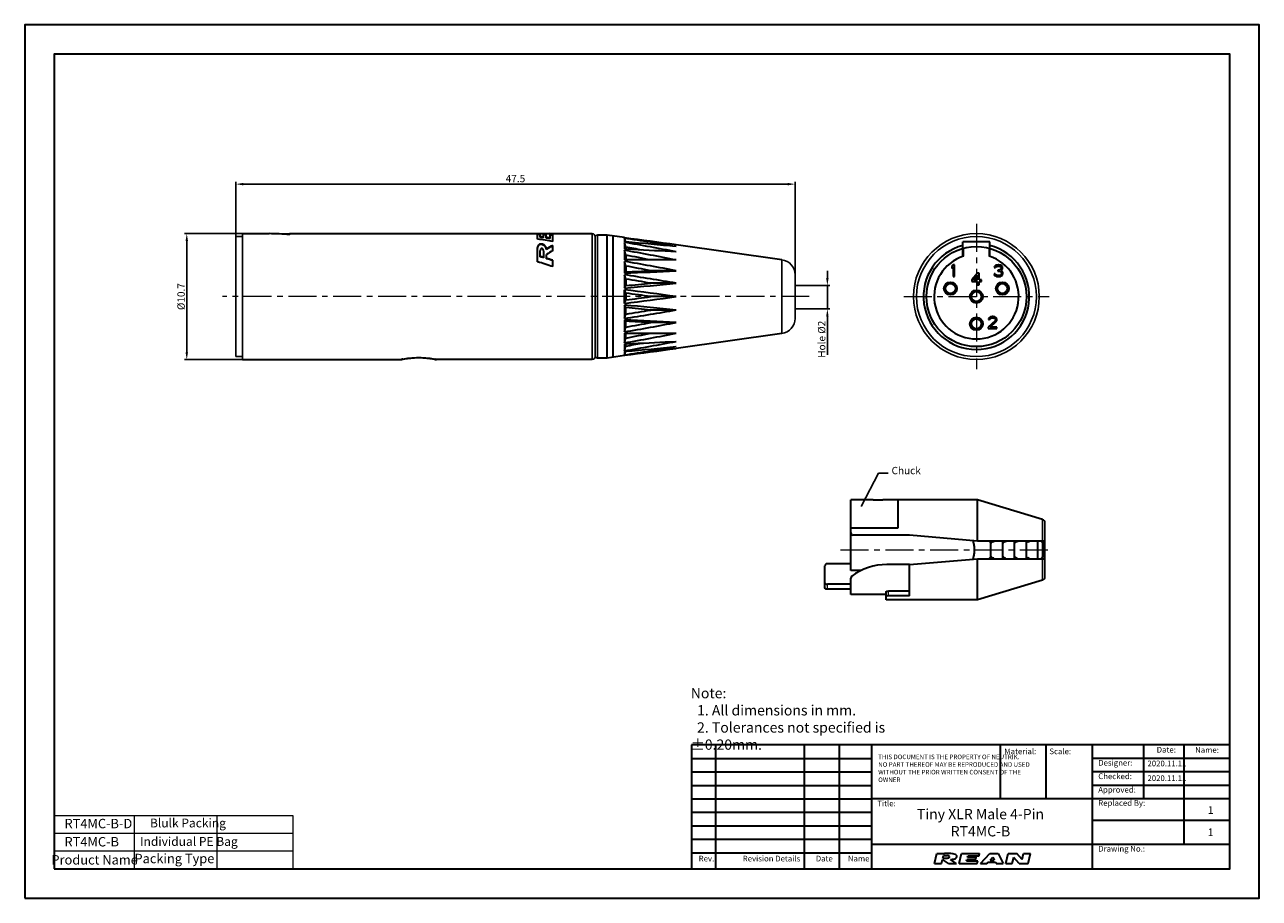
# Model space of a CAD drawing. Units: millimetres. Extents: x 1931 to 2351, y -1071 to -774.
import ezdxf

# ---------------------------------------------------------------- set-up
doc = ezdxf.new("R2010")
doc.units = ezdxf.units.MM
doc.linetypes.add('CENTER', pattern=[50.8, 31.75, -6.35, 6.35, -6.35])
doc.layers.get('0').update_dxf_attribs({"lineweight": 30})
for name, color, linetype in [('02___PRT_ALL_AXES', 7, 'Continuous'), ('BEZUGSACHSEN', 7, 'Continuous'), ('RUNDUNGEN', 7, 'Continuous')]:
    doc.layers.add(name, color=color, linetype=linetype)
for name, color, linetype, lineweight in [('中心线层', 6, 'CENTER', 18), ('切线层', 8, 'Continuous', 9), ('尺寸线层', 1, 'Continuous', 18), ('文本层', 7, 'Continuous', 18)]:
    doc.layers.add(name, color=color, linetype=linetype, lineweight=lineweight)
doc.styles.get("Standard").update_dxf_attribs({"font": 'swisscl.ttf'})
doc.styles.add('USER1', font='swisscl.ttf')
doc.dimstyles.get("Standard").update_dxf_attribs({"dimtxt": 2.5, "dimasz": 2.5, "dimexe": 0.8, "dimexo": 0.1, "dimtad": 1, "dimdsep": 46, "dimlunit": 6, "dimtxsty": 'Standard', "dimcen": 2.5, "dimadec": 0, "dimazin": 0, "dimtm": 0.1, "dimtfac": 0.5, "dimtmove": 0, "dimatfit": 3, "dimfxl": 1.25, "dimtolj": 1, "dimarcsym": 0})

# ---------------------------------------------------------------- blocks, each defined once
blk = doc.blocks.new('*D119')
at = {"layer": 'DEFPOINTS', "color": 0, "transparency": 16777216}
for p in [(2003.35, -828.13), (2003.35, -845.96), (2193.55, -858.97)]:
    blk.add_point(p, dxfattribs=at)
at = {"layer": '尺寸线层', "color": 0, "linetype": 'ByBlock', "lineweight": -2, "transparency": 16777216}
for p, q in [((2003.35, -845.86), (2003.35, -827.33)), ((2193.55, -858.87), (2193.55, -827.33)), ((2191.05, -828.13), (2005.85, -828.13))]:
    blk.add_line(p, q, dxfattribs=at)
at = {"layer": '尺寸线层', "color": 0, "transparency": 16777216}
for points in [[(2005.85, -827.71), (2005.85, -828.55), (2003.35, -828.13)], [(2191.05, -827.71), (2191.05, -828.55), (2193.55, -828.13)]]:
    blk.add_solid(points, dxfattribs=at)
at = {"layer": '尺寸线层', "color": 0, "transparency": 16777216, "insert": (2098.45, -826.23), "char_height": 2.5, "attachment_point": 5}
blk.add_mtext('\\A1;47.5', dxfattribs=at)
blk = doc.blocks.new('*D120')
at = {"layer": 'DEFPOINTS', "color": 0, "transparency": 16777216}
for p in [(2005.55, -844.96), (1986.63, -887.76), (2005.55, -887.76)]:
    blk.add_point(p, dxfattribs=at)
at = {"layer": '尺寸线层', "color": 0, "linetype": 'ByBlock', "lineweight": -2, "transparency": 16777216}
for p, q in [((2005.45, -844.96), (1985.83, -844.96)), ((1986.63, -847.46), (1986.63, -885.26)), ((2005.45, -887.76), (1985.83, -887.76))]:
    blk.add_line(p, q, dxfattribs=at)
at = {"layer": '尺寸线层', "color": 0, "transparency": 16777216}
for points in [[(1986.21, -847.46), (1987.05, -847.46), (1986.63, -844.96)], [(1986.21, -885.26), (1987.05, -885.26), (1986.63, -887.76)]]:
    blk.add_solid(points, dxfattribs=at)
at = {"layer": '尺寸线层', "color": 0, "transparency": 16777216, "insert": (1984.69, -866.36), "char_height": 2.5, "attachment_point": 5, "rotation": 90}
blk.add_mtext('\\A1;%%C10.7', dxfattribs=at)
blk = doc.blocks.new('*D121')
at = {"layer": 'DEFPOINTS', "color": 0, "transparency": 16777216}
for p in [(2193.55, -862.57), (2193.55, -870.57), (2204.55, -870.57)]:
    blk.add_point(p, dxfattribs=at)
at = {"layer": '尺寸线层', "color": 0, "linetype": 'ByBlock', "lineweight": -2, "transparency": 16777216}
for p, q in [((2204.55, -860.07), (2204.55, -857.57)), ((2193.65, -862.57), (2205.35, -862.57)), ((2204.55, -862.57), (2204.55, -870.57)), ((2193.65, -870.57), (2205.35, -870.57)), ((2204.55, -873.07), (2204.55, -886.16))]:
    blk.add_line(p, q, dxfattribs=at)
at = {"layer": '尺寸线层', "color": 0, "transparency": 16777216}
for points in [[(2204.13, -860.07), (2204.96, -860.07), (2204.55, -862.57)], [(2204.13, -873.07), (2204.96, -873.07), (2204.55, -870.57)]]:
    blk.add_solid(points, dxfattribs=at)
at = {"layer": '尺寸线层', "color": 0, "transparency": 16777216, "insert": (2202.61, -880.87), "char_height": 2.5, "attachment_point": 5, "rotation": 90}
blk.add_mtext('\\A1;Hole %%C2', dxfattribs=at)

msp = doc.modelspace()

# ---------------------------------------------------------------- linework, layer by layer
at = {"color": 7, "linetype": 'Continuous'}
for p, q in [((2005.546, -844.964), (2014.618, -844.964)), ((2021.546, -845.164), (2019.605, -845.164)), ((2021.546, -845.341), (2021.546, -844.964)), ((2021.546, -844.964), (2109.767, -844.964)), ((2105.946, -846.798), (2105.946, -845.03)), ((2106.897, -846.203), (2106.897, -845.101)), ((2107.981, -846.328), (2107.981, -845.196)), ((2108.932, -846.444), (2108.932, -845.25)), ((2110.196, -846.607), (2110.196, -845.253)), ((2111.146, -844.964), (2124.546, -844.964)), ((2111.146, -845.018), (2111.146, -844.964)), ((2111.146, -847.659), (2111.146, -845.245)), ((2129.49, -845.455), (2126.346, -845.455)), ((2135.546, -846.298), (2129.602, -845.463)), ((2131.546, -845.736), (2131.546, -886.993)), ((2135.546, -846.298), (2135.546, -846.434)), ((2135.546, -846.298), (2135.598, -846.441)), ((2135.546, -846.51), (2135.546, -847.716)), ((2136.029, -847.76), (2135.546, -847.716)), ((2135.546, -847.939), (2135.546, -850.269)), ((2250.646, -852.719), (2250.646, -847.764)), ((2259.846, -847.764), (2250.646, -847.764)), ((2259.846, -852.719), (2259.846, -847.764)), ((2105.946, -854.519), (2105.946, -850.485)), ((2106.886, -852.845), (2106.886, -850.833)), ((2108.052, -853.175), (2108.052, -851.173)), ((2108.833, -850.158), (2108.833, -850.294)), ((2109.002, -853.471), (2109.002, -852.035)), ((2111.146, -850.757), (2111.146, -848.969)), ((2138.35, -850.4), (2135.546, -850.269)), ((2135.546, -850.624), (2135.546, -853.919)), ((2136.011, -849.547), (2136.011, -850.291)), ((2136.011, -852.288), (2136.011, -853.919)), ((2189.07, -853.821), (2153.093, -848.764)), ((2250.846, -852.653), (2250.846, -849.944)), ((2259.646, -849.944), (2259.646, -852.653)), ((2111.146, -856.174), (2111.146, -853.967)), ((2153.093, -853.919), (2135.546, -853.919)), ((2135.546, -854.381), (2135.546, -858.417)), ((2136.011, -855.989), (2136.011, -857.987)), ((2135.546, -858.955), (2135.546, -863.457)), ((2136.011, -860.396), (2136.011, -862.625)), ((2153.093, -857.564), (2144.471, -857.564)), ((2135.546, -868.695), (2135.546, -864.034)), ((2153.093, -861.809), (2144.471, -861.809)), ((2135.546, -869.272), (2135.546, -873.774)), ((2136.011, -865.211), (2136.011, -867.518)), ((2153.093, -866.364), (2144.471, -866.364)), ((2136.011, -872.332), (2136.011, -870.104)), ((2153.093, -870.92), (2144.471, -870.92)), ((2135.546, -874.311), (2135.546, -878.348)), ((2136.011, -876.74), (2136.011, -874.742)), ((2153.093, -875.164), (2144.471, -875.164)), ((2135.546, -878.809), (2153.093, -878.809)), ((2135.546, -878.809), (2135.546, -882.105)), ((2136.011, -880.441), (2136.011, -878.809)), ((2189.07, -878.908), (2153.093, -883.964)), ((2135.546, -882.459), (2138.35, -882.328)), ((2135.546, -882.459), (2135.546, -884.79)), ((2135.546, -885.012), (2136.029, -884.969)), ((2135.546, -885.012), (2135.546, -886.219)), ((2136.011, -883.182), (2136.011, -882.437)), ((2005.546, -887.764), (2059.48, -887.764)), ((2059.48, -887.764), (2059.688, -887.742)), ((2059.688, -887.742), (2059.814, -887.716)), ((2059.814, -887.716), (2060.201, -887.638)), ((2062.854, -887.252), (2064.142, -887.157)), ((2066.95, -887.157), (2068.24, -887.252)), ((2070.891, -887.638), (2071.279, -887.716)), ((2071.279, -887.716), (2071.405, -887.742)), ((2071.613, -887.764), (2071.405, -887.742)), ((2124.546, -887.764), (2071.613, -887.764)), ((2129.49, -887.274), (2126.346, -887.274)), ((2135.546, -886.43), (2129.602, -887.266)), ((2135.546, -886.43), (2135.598, -886.288)), ((2135.546, -886.295), (2135.546, -886.43))]:
    msp.add_line(p, q, dxfattribs=at)
at = {"color": 9, "linetype": 'Continuous'}
for p, q in [((2107.425, -848.393), (2107.425, -848.533)), ((2106.349, -848.779), (2106.349, -848.917)), ((2108.237, -848.836), (2108.237, -848.975)), ((2059.48, -887.764), (2059.663, -887.724)), ((2071.486, -887.736), (2071.613, -887.764))]:
    msp.add_line(p, q, dxfattribs=at)
for p, q in [((2247.346, -855.564), (2246.846, -856.16)), ((2246.846, -856.16), (2246.846, -856.841)), ((2246.846, -856.841), (2247.346, -856.245)), ((2247.846, -855.564), (2247.346, -855.564)), ((2247.346, -856.245), (2247.346, -859.564)), ((2247.846, -859.564), (2247.846, -855.564)), ((2261.413, -856.16), (2261.33, -856.5)), ((2261.33, -856.5), (2261.746, -856.5)), ((2261.746, -855.82), (2261.413, -856.16)), ((2262.08, -855.649), (2261.746, -855.82)), ((2261.746, -856.5), (2261.913, -856.245)), ((2261.913, -856.245), (2262.163, -856.075)), ((2262.663, -855.564), (2262.08, -855.649)), ((2262.163, -856.075), (2262.58, -855.99)), ((2262.58, -855.99), (2262.913, -855.99)), ((2262.83, -855.564), (2262.663, -855.564)), ((2263.413, -855.649), (2262.83, -855.564)), ((2262.913, -855.99), (2263.33, -856.075)), ((2263.33, -856.075), (2263.58, -856.245)), ((2263.746, -855.82), (2263.413, -855.649)), ((2263.58, -856.245), (2263.746, -856.5)), ((2263.746, -856.671), (2263.58, -857.011)), ((2264.08, -856.16), (2263.746, -855.82)), ((2263.746, -856.5), (2263.746, -856.671)), ((2264.163, -856.5), (2264.08, -856.16)), ((2264.08, -857.011), (2264.163, -856.671)), ((2264.163, -856.671), (2264.163, -856.5)), ((2247.346, -859.564), (2247.846, -859.564)), ((2255.646, -858.364), (2253.646, -860.662)), ((2253.646, -860.662), (2253.646, -861.173)), ((2254.23, -860.662), (2255.646, -859.045)), ((2255.646, -860.662), (2254.23, -860.662)), ((2256.146, -858.364), (2255.646, -858.364)), ((2255.646, -859.045), (2255.646, -860.662)), ((2256.146, -860.662), (2256.146, -858.364)), ((2256.98, -860.662), (2256.146, -860.662)), ((2256.98, -861.173), (2256.98, -860.662)), ((2261.246, -858.628), (2261.33, -858.883)), ((2261.663, -858.628), (2261.246, -858.628)), ((2261.33, -858.883), (2261.496, -859.139)), ((2261.496, -859.139), (2261.746, -859.309)), ((2261.746, -858.798), (2261.663, -858.628)), ((2261.913, -858.969), (2261.746, -858.798)), ((2261.746, -859.309), (2262.08, -859.479)), ((2262.08, -859.054), (2261.913, -858.969)), ((2262.496, -859.139), (2262.08, -859.054)), ((2262.08, -859.479), (2262.413, -859.564)), ((2262.413, -859.564), (2263.08, -859.564)), ((2262.996, -859.139), (2262.496, -859.139)), ((2262.913, -857.352), (2262.58, -857.352)), ((2262.58, -857.352), (2262.58, -857.692)), ((2262.58, -857.692), (2262.913, -857.692)), ((2263.413, -857.181), (2262.913, -857.352)), ((2262.913, -857.692), (2263.413, -857.777)), ((2263.413, -859.054), (2262.996, -859.139)), ((2263.08, -859.564), (2263.413, -859.479)), ((2263.58, -857.011), (2263.413, -857.181)), ((2263.413, -857.777), (2263.663, -857.947)), ((2263.58, -858.969), (2263.413, -859.054)), ((2263.413, -859.479), (2263.746, -859.309)), ((2263.58, -857.522), (2263.913, -857.266)), ((2263.996, -857.692), (2263.58, -857.522)), ((2263.746, -858.798), (2263.58, -858.969)), ((2263.663, -857.947), (2263.83, -858.288)), ((2263.83, -858.628), (2263.746, -858.798)), ((2263.746, -859.309), (2263.996, -859.139)), ((2263.83, -858.288), (2263.83, -858.628)), ((2263.913, -857.266), (2264.08, -857.011)), ((2264.163, -857.947), (2263.996, -857.692)), ((2263.996, -859.139), (2264.163, -858.883)), ((2264.246, -858.288), (2264.163, -857.947)), ((2264.163, -858.883), (2264.246, -858.628)), ((2264.246, -858.628), (2264.246, -858.288)), ((2253.646, -861.173), (2255.646, -861.173)), ((2255.646, -861.173), (2255.646, -862.364)), ((2255.646, -862.364), (2256.146, -862.364)), ((2256.146, -861.173), (2256.98, -861.173)), ((2256.146, -862.364), (2256.146, -861.173)), ((2259.746, -873.42), (2259.413, -873.76)), ((2260.08, -873.249), (2259.746, -873.42)), ((2260.663, -873.164), (2260.08, -873.249)), ((2260.163, -873.675), (2260.58, -873.59)), ((2260.58, -873.59), (2260.913, -873.59)), ((2260.996, -873.164), (2260.663, -873.164)), ((2260.913, -873.59), (2261.33, -873.675)), ((2261.496, -873.249), (2260.996, -873.164)), ((2261.83, -873.42), (2261.496, -873.249)), ((2262.163, -873.76), (2261.83, -873.42)), ((2261.58, -874.611), (2259.246, -876.739)), ((2259.246, -876.739), (2259.246, -877.164)), ((2259.246, -877.164), (2262.246, -877.164)), ((2259.413, -873.76), (2259.33, -874.1)), ((2259.33, -874.1), (2259.746, -874.1)), ((2259.746, -874.1), (2259.913, -873.845)), ((2259.913, -873.845), (2260.163, -873.675)), ((2259.913, -876.739), (2261.996, -874.866)), ((2262.246, -876.739), (2259.913, -876.739)), ((2261.33, -873.675), (2261.58, -873.845)), ((2261.58, -873.845), (2261.746, -874.1)), ((2261.746, -874.271), (2261.58, -874.611)), ((2261.746, -874.1), (2261.746, -874.271)), ((2261.996, -874.866), (2262.163, -874.611)), ((2262.246, -874.1), (2262.163, -873.76)), ((2262.163, -874.611), (2262.246, -874.271)), ((2262.246, -874.271), (2262.246, -874.1)), ((2262.246, -877.164), (2262.246, -876.739)), ((2220.139, -935.479), (2212.539, -935.479)), ((2212.539, -959.447), (2212.539, -935.479)), ((2255.643, -935.461), (2223.388, -935.461)), ((2228.539, -935.461), (2228.54, -945.07)), ((2277.69, -942.201), (2255.643, -935.461)), ((2255.643, -949.461), (2255.643, -935.461)), ((2278.539, -961.573), (2278.539, -943.349)), ((2228.54, -945.07), (2212.539, -945.07)), ((2232.539, -947.461), (2213.339, -947.461)), ((2255.643, -949.461), (2232.539, -947.461)), ((2278.539, -949.461), (2255.643, -949.461)), ((2260.139, -954.849), (2260.139, -950.072)), ((2264.139, -949.461), (2264.139, -955.461)), ((2268.139, -949.461), (2268.139, -955.461)), ((2272.139, -949.461), (2272.139, -955.461)), ((2276.139, -955.461), (2276.139, -949.461)), ((2277.739, -950.072), (2277.739, -954.849)), ((2277.739, -950.072), (2278.539, -950.072)), ((2212.539, -957.191), (2204.539, -957.191)), ((2232.539, -957.461), (2224.801, -957.461)), ((2232.539, -957.461), (2255.643, -955.461)), ((2232.539, -968.109), (2232.539, -957.461)), ((2255.643, -969.461), (2255.643, -955.461)), ((2255.643, -955.461), (2278.539, -955.461)), ((2278.539, -954.849), (2277.739, -954.849)), ((2203.739, -965.487), (2203.739, -957.929)), ((2216.116, -959.447), (2212.539, -959.447)), ((2212.539, -964.116), (2204.539, -964.116)), ((2212.539, -965.882), (2204.539, -965.882)), ((2212.539, -967.661), (2212.539, -962.058)), ((2277.69, -962.72), (2255.643, -969.461)), ((2224.539, -967.661), (2212.539, -967.661)), ((2224.539, -969.461), (2224.539, -966.746)), ((2255.643, -969.461), (2224.539, -969.461)), ((2232.539, -966.453), (2225.339, -966.453)), ((2232.539, -968.109), (2225.339, -968.109))]:
    msp.add_line(p, q)
at = {"color": 0}
for p, q in [((2158.369, -1055.432), (2219.714, -1055.432)), ((2240.968, -1059.102), (2241.794, -1055.687)), ((2241.794, -1055.687), (2244.434, -1055.687)), ((2243.408, -1059.102), (2243.74, -1057.731)), ((2245.74, -1059.102), (2243.74, -1057.731)), ((2243.81, -1057.293), (2244.027, -1056.395)), ((2243.81, -1057.293), (2244.995, -1057.293)), ((2244.027, -1056.395), (2245.156, -1056.395)), ((2248.416, -1059.102), (2246.47, -1057.768)), ((2249.355, -1059.107), (2250.168, -1055.747)), ((2250.168, -1055.747), (2256.355, -1055.747)), ((2251.867, -1058.233), (2251.997, -1057.698)), ((2251.867, -1058.233), (2255.754, -1058.233)), ((2251.997, -1057.698), (2255.012, -1057.698)), ((2252.168, -1056.99), (2252.282, -1056.518)), ((2252.168, -1056.99), (2255.183, -1056.99)), ((2252.282, -1056.518), (2256.169, -1056.518)), ((2255.012, -1057.698), (2255.183, -1056.99)), ((2255.542, -1059.107), (2255.754, -1058.233)), ((2256.169, -1056.518), (2256.355, -1055.747)), ((2256.653, -1059.102), (2259.815, -1055.747)), ((2259.815, -1055.747), (2262.602, -1055.747)), ((2259.893, -1057.918), (2260.797, -1056.959)), ((2259.893, -1057.918), (2261.299, -1057.918)), ((2260.797, -1056.959), (2261.299, -1057.918)), ((2262.602, -1055.747), (2264.358, -1059.102)), ((2265.246, -1059.102), (2266.057, -1055.747)), ((2266.057, -1055.747), (2268.973, -1055.747)), ((2266.752, -1055.747), (2266.749, -1055.745)), ((2267.425, -1059.102), (2267.927, -1057.028)), ((2269.83, -1059.102), (2267.927, -1057.028)), ((2270.814, -1057.753), (2268.973, -1055.747)), ((2270.814, -1057.753), (2271.299, -1055.747)), ((2271.299, -1055.747), (2273.616, -1055.747)), ((2272.805, -1059.102), (2273.616, -1055.747)), ((2240.968, -1059.102), (2243.408, -1059.102)), ((2245.74, -1059.102), (2248.48, -1059.102)), ((2249.356, -1059.102), (2255.544, -1059.102)), ((2256.653, -1059.102), (2258.777, -1059.102)), ((2258.777, -1059.102), (2259.167, -1058.689)), ((2259.167, -1058.689), (2261.703, -1058.689)), ((2261.703, -1058.689), (2261.919, -1059.102)), ((2261.919, -1059.102), (2264.358, -1059.102)), ((2265.246, -1059.102), (2267.425, -1059.102)), ((2269.83, -1059.102), (2272.805, -1059.102))]:
    msp.add_line(p, q, dxfattribs=at)
at = {"lineweight": 20}
msp.add_line((2058.689, -1060.926), (2138.022, -1060.926), dxfattribs=at)
at = {"color": 0}
for points in [[(1931.489, -1070.926), (2351.489, -1070.926), (2351.489, -773.926), (1931.489, -773.926)], [(1941.489, -1060.926), (2341.489, -1060.926), (2341.489, -783.926), (1941.489, -783.926)]]:
    msp.add_lwpolyline(points, close=True, dxfattribs=at)
at = {"color": 7, "linetype": 'Continuous'}
for points in [[(2060.201, -887.638), (2060.851, -887.52), (2061.744, -887.383), (2062.854, -887.252)], [(2064.142, -887.157), (2065.546, -887.121), (2066.95, -887.157)], [(2068.238, -887.252), (2069.347, -887.383), (2070.241, -887.52), (2070.891, -887.638)]]:
    msp.add_lwpolyline(points, dxfattribs=at)
at = {"color": 0}
for points in [[(2341.489, -1018.808), (2158.369, -1018.808)], [(2158.369, -1018.808), (2158.369, -1060.926)], [(2166.61, -1060.926), (2166.61, -1018.808)], [(2196.824, -1060.926), (2196.824, -1018.808)], [(2208.727, -1060.926), (2208.727, -1018.808)], [(2219.714, -1060.926), (2219.714, -1018.808)], [(2263.412, -1037.12), (2263.412, -1018.808)], [(2278.996, -1037.12), (2278.996, -1018.808)], [(2294.793, -1060.926), (2294.793, -1018.808)], [(2312.19, -1037.12), (2312.19, -1018.808)], [(2325.923, -1052.685), (2325.923, -1018.808)], [(2158.369, -1023.386), (2219.714, -1023.386)], [(2341.489, -1023.386), (2294.793, -1023.386)], [(2158.369, -1027.964), (2219.714, -1027.964)], [(2341.489, -1027.964), (2294.793, -1027.964)], [(2158.369, -1032.542), (2219.714, -1032.542)], [(2341.489, -1032.542), (2294.793, -1032.542)], [(2158.369, -1037.12), (2219.714, -1037.12)], [(2341.489, -1037.12), (2219.714, -1037.12)], [(2158.369, -1041.698), (2219.714, -1041.698)], [(2341.489, -1044.445), (2294.793, -1044.445)], [(2158.369, -1046.276), (2219.714, -1046.276)], [(2158.369, -1050.854), (2219.714, -1050.854)], [(2341.489, -1052.685), (2219.714, -1052.685)]]:
    msp.add_lwpolyline(points, dxfattribs=at)
at = {"color": 7, "linetype": 'Continuous'}
msp.add_circle((2255.246, -866.364), 17, dxfattribs=at)
for centre, radius in [((2246.406, -863.604), 2.2), ((2246.406, -863.604), 2), ((2255.246, -866.364), 2.2), ((2255.246, -866.364), 2), ((2264.086, -863.604), 2.2), ((2264.086, -863.604), 2), ((2255.246, -875.604), 2.2), ((2255.246, -875.604), 2)]:
    msp.add_circle(centre, radius)
for centre, radius, start, end in [((1970.578, -2155.859), 1319.775, 82.050962, 82.819415), ((1969.074, -1925.377), 1091.635, 80.295186, 81.228258), ((2026.785, -882.387), 114.526, 17.60283, 18.25627), ((1967.972, -1821.609), 987.985, 79.200533, 80.234735), ((2004.669, -886.655), 136.483, 15.77651, 16.479), ((1973.631, -2666.46), 1825.937, 84.359599, 84.897419), ((1967.569, -1793.374), 957.598, 78.828933, 79.897172), ((1995.981, -890.502), 145.151, 15.26439, 15.94647), ((1978.327, -1720.349), 884.963, 79.379226, 79.736154), ((1988.652, -1639.232), 800.622, 78.777332, 79.393884), ((1990.392, -4022.085), 3175.134, 87.062746, 87.329111), ((2255.246, -866.364), 18, 104.80651, 75.19349), ((1967.972, -1828.051), 987.985, 79.200533, 80.234735), ((2004.669, -893.097), 136.483, 15.77651, 16.479), ((1989.017, -1668.675), 825.873, 79.150522, 79.747506), ((2255.246, -866.364), 14.4, 107.79159, 72.20841), ((1983.211, 2456.362), 3318.278, 272.631259, 272.934591), ((2117.382, -838.349), 27.069, 312.14891, 313.49034), ((1969.074, -1937.822), 1091.635, 80.295186, 81.228258), ((2028.405, -894.306), 112.823, 17.49082, 18.25988), ((1997.662, 1999.057), 2860.392, 272.772323, 272.941985), ((1984.843, -1791.654), 943.447, 80.258897, 80.779761), ((1972.083, 971.502), 1842.225, 275.090633, 275.638762), ((2094.014, -839.71), 47.842, 330.24089, 331.38241), ((1970.578, -2173.459), 1319.775, 82.050962, 82.819415), ((2059.394, -894.794), 82.13, 21.11268, 21.99536), ((1996.68, 626.774), 1495.902, 275.344396, 275.669914), ((1970.578, 440.73), 1319.775, 277.180585, 277.949038), ((2062.093, -839), 79.228, 337.98847, 338.90349), ((1972.083, -2704.231), 1842.226, 84.361238, 84.909367), ((2092.382, -893.93), 49.711, 28.63906, 29.73765), ((1986.229, -1995.31), 1139.982, 82.02096, 82.450072), ((1995.338, 195.773), 1072.556, 277.53644, 277.992528), ((1969.074, 205.094), 1091.635, 278.771742, 279.704814), ((2028.405, -838.423), 112.823, 341.74012, 342.50918), ((1987.615, -2453.522), 1590.357, 84.339753, 84.645937), ((1993.997, 4.11), 887.873, 279.203938, 279.757404), ((1963.264, -4599.43), 3729.101, 87.082118, 87.352032), ((2116.53, -895.299), 28.321, 46.53932, 47.82143), ((1967.972, 95.322), 987.985, 279.765265, 280.799467), ((2004.669, -839.632), 136.483, 343.521, 344.22349), ((1988.629, -3912.764), 3041.595, 87.063069, 87.222623), ((1989.017, -64.054), 825.873, 280.252494, 280.849478), ((1967.569, 60.645), 957.598, 280.102828, 281.171067), ((1995.981, -842.226), 145.151, 344.05353, 344.73561), ((1967.972, 88.88), 987.985, 279.765265, 280.799467), ((1988.652, -93.497), 800.622, 280.606116, 281.222668), ((1973.871, 2626.648), 3512.829, 272.683692, 272.924451), ((2004.669, -846.074), 136.483, 343.521, 344.22349), ((1969.074, 192.648), 1091.635, 278.771742, 279.704814), ((1970.578, 423.13), 1319.776, 277.180585, 277.949038), ((2026.785, -850.341), 114.526, 341.74373, 342.39717), ((1978.327, -12.38), 884.964, 280.263846, 280.620772), ((1973.631, 933.732), 1825.937, 275.102581, 275.640401)]:
    msp.add_arc(centre, radius, start, end, dxfattribs=at)
at = {"color": 9, "linetype": 'Continuous'}
for centre, radius, start, end in [((2065.653, -915.464), 28.379, 101.51535, 102.18457), ((2065.888, -916.603), 29.542, 101.3528, 101.52166), ((2065.225, -916.502), 29.439, 78.48131, 78.64831), ((2065.387, -915.716), 28.637, 77.70266, 78.48505)]:
    msp.add_arc(centre, radius, start, end, dxfattribs=at)
for centre, radius, start, end in [((2277.339, -943.349), 1.2, 0, 73), ((2213.339, -946.661), 0.8, 180, 270), ((2224.801, -977.461), 20, 90, 126.7694), ((2213.339, -962.058), 0.8, 126.65436, 180), ((2277.339, -961.573), 1.2, 287, 0)]:
    msp.add_arc(centre, radius, start, end)
at = {"color": 0}
for centre, radius, start, end in [((2244.829, -1082.37), 26.687, 84.67668, 90.98598), ((2244.744, -1053.559), 3.742, 273.84454, 284.46463), ((2244.929, -1059.424), 3.037, 71.64551, 85.71279), ((2245.107, -1055.777), 1.517, 292.13, 304.02721), ((2245.778, -1056.809), 0.288, 308.18397, 68.24905), ((2245.937, -1052.049), 5.745, 275.32628, 289.52599), ((2246.654, -1059.966), 4.215, 69.56299, 81.73169), ((2247.554, -1056.373), 1.129, 286.58189, 338.14696), ((2247.25, -1057.663), 1.866, 51.53686, 62.01504), ((2248.078, -1056.637), 0.547, 340.39974, 51.41423)]:
    msp.add_arc(centre, radius, start, end, dxfattribs=at)
at = {"color": 7, "linetype": 'Continuous'}
for centre, major_axis, ratio, start_param, end_param in [((2014.618, -866.364), (37.066, 0), 0.5773503, 7.6659599, 7.8539816), ((2111.006, -866.364), (26.698, -10.948), 0.688708, 1.9947165, 2.0294601), ((2111.006, -866.364), (26.449, -10.846), 0.688708, 1.9967189, 2.0312103), ((2096.859, -866.364), (58.755, -6.307), 0.348049, 1.3626896, 1.4529661), ((2103.843, -866.364), (58.755, -6.307), 0.348049, 1.5377005, 1.5561781), ((2103.843, -866.364), (58.206, -6.248), 0.348049, 1.5370349, 1.5556875), ((2114.696, -866.364), (58.755, -6.307), 0.348049, 1.7063365, 1.7225958), ((2114.696, -866.364), (58.206, -6.248), 0.348049, 1.7072659, 1.7236804), ((2103.843, -866.364), (58.755, -6.307), 0.348049, 1.4998835, 1.521483), ((2103.843, -866.364), (58.206, -6.248), 0.348049, 1.4988582, 1.5206634), ((2106.315, -866.364), (12.435, 18.769), 0.8266858, 0.4301646, 0.5010794), ((2069.254, -866.364), (420.89, 5.552), 0.0491036, 1.4704511, 1.4727206), ((2069.254, -866.364), (416.957, 5.5), 0.0491036, 1.4695074, 1.4717985), ((2108.599, -866.364), (13.624, 18.142), 0.8331073, 0.6080512, 0.6190884), ((2105.776, -866.364), (25.059, 19.18), 0.3788, 1.0813209, 1.1711858), ((2105.776, -866.364), (24.825, 19), 0.3788, 1.0793364, 1.1700728), ((2109.21, -866.364), (24.569, 19.25), 0.3804666, 1.2054933, 1.289196), ((2096.859, -866.364), (58.672, -16.682), 0.2284638, 1.3902142, 1.4804907), ((2103.959, -866.364), (58.672, -16.682), 0.2284638, 1.5660036, 1.5858593), ((2103.959, -866.364), (58.124, -16.526), 0.2284638, 7.8485307, 7.8685744), ((2103.882, -866.364), (58.672, -16.682), 0.2284638, 1.5117936, 1.548466), ((2103.882, -866.364), (58.124, -16.526), 0.2284638, 7.7938043, 7.8308266)]:
    msp.add_ellipse(centre, major_axis=major_axis, ratio=ratio, start_param=start_param, end_param=end_param, dxfattribs=at)
for points, knots in [([(2106.349, -848.779), (2106.397, -848.714), (2106.483, -848.62), (2106.62, -848.513), (2106.8, -848.414), (2107.077, -848.349), (2107.309, -848.37), (2107.425, -848.393)], [0, 0, 0, 0, 0.2014748, 0.3110411, 0.4309372, 0.7072153, 1, 1, 1, 1]), ([(2107.425, -848.393), (2107.59, -848.427), (2107.888, -848.539), (2108.136, -848.735), (2108.237, -848.836)], [0, 0, 0, 0, 0.5407388, 1, 1, 1, 1]), ([(2105.946, -850.485), (2105.946, -850.332), (2105.956, -850.03), (2106.009, -849.586), (2106.122, -849.159), (2106.26, -848.896), (2106.349, -848.779)], [0, 0, 0, 0, 0.2581944, 0.5077825, 0.7519599, 1, 1, 1, 1]), ([(2105.948, -850.482), (2105.951, -850.342), (2105.965, -850.065), (2106.023, -849.658), (2106.136, -849.267), (2106.267, -849.026), (2106.349, -848.917)], [0, 0, 0, 0, 0.2568693, 0.5059543, 0.750751, 1, 1, 1, 1]), ([(2106.349, -848.917), (2106.397, -848.852), (2106.483, -848.759), (2106.62, -848.652), (2106.8, -848.554), (2107.077, -848.489), (2107.309, -848.51), (2107.425, -848.533)], [0, 0, 0, 0, 0.2012492, 0.310736, 0.4305987, 0.7069984, 1, 1, 1, 1]), ([(2107.045, -850.184), (2107.012, -850.231), (2106.946, -850.358), (2106.896, -850.581), (2106.886, -850.749), (2106.886, -850.833)], [0, 0, 0, 0, 0.2560842, 0.6274262, 1, 1, 1, 1]), ([(2107.446, -850.016), (2107.403, -850.006), (2107.316, -849.998), (2107.165, -850.044), (2107.084, -850.127), (2107.045, -850.184)], [0, 0, 0, 0, 0.2843538, 0.5538845, 1, 1, 1, 1]), ([(2107.425, -848.533), (2107.59, -848.567), (2107.888, -848.678), (2108.136, -848.874), (2108.237, -848.975)], [0, 0, 0, 0, 0.5409311, 1, 1, 1, 1]), ([(2107.891, -850.387), (2107.87, -850.347), (2107.824, -850.268), (2107.693, -850.118), (2107.55, -850.041), (2107.446, -850.016)], [0, 0, 0, 0, 0.2241574, 0.4603531, 1, 1, 1, 1]), ([(2108.052, -851.173), (2108.052, -851.105), (2108.046, -850.937), (2108.007, -850.669), (2107.938, -850.476), (2107.891, -850.387)], [0, 0, 0, 0, 0.2516038, 0.6245732, 1, 1, 1, 1]), ([(2108.237, -848.836), (2108.327, -848.926), (2108.483, -849.122), (2108.708, -849.561), (2108.796, -849.919), (2108.833, -850.158)], [0, 0, 0, 0, 0.2587776, 0.5066321, 1, 1, 1, 1]), ([(2108.237, -848.975), (2108.327, -849.064), (2108.483, -849.26), (2108.708, -849.698), (2108.796, -850.055), (2108.833, -850.294)], [0, 0, 0, 0, 0.2587585, 0.5065732, 1, 1, 1, 1])]:
    msp.add_open_spline(points, degree=3, knots=knots, dxfattribs=at)
at = {"color": 9, "linetype": 'Continuous'}
msp.add_open_spline([(2060.073, -887.639), (2060.839, -887.485), (2062.654, -887.197), (2065.546, -887.028), (2068.438, -887.197), (2070.254, -887.485), (2071.019, -887.639)], degree=3, knots=[0, 0, 0, 0, 0.2127203, 0.4999899, 0.787263, 1, 1, 1, 1], dxfattribs=at)
for points, knots in [([(2220.139, -935.479), (2220.612, -935.479), (2221.556, -935.474), (2222.643, -935.463), (2223.258, -935.461), (2223.4, -935.461)], [0, 0, 0, 0, 1.4171885, 2.8336798, 3.2606972, 3.2606972, 3.2606972, 3.2606972]), ([(2254.068, -949.324), (2254.149, -949.634), (2254.33, -950.429), (2254.496, -951.723), (2254.496, -953.202), (2254.33, -954.495), (2254.149, -955.289), (2254.068, -955.597)], [0, 0, 0, 0, 0.9605134, 2.4428088, 3.9039163, 5.3852786, 6.343642, 6.343642, 6.343642, 6.343642]), ([(2260.139, -950.072), (2260.003, -949.926), (2259.808, -949.722), (2259.612, -949.52), (2259.555, -949.461)], [0, 0, 0, 0, 0.59999652, 0.84610297, 0.84610297, 0.84610297, 0.84610297]), ([(2204.539, -957.191), (2204.456, -957.191), (2204.289, -957.216), (2204.064, -957.322), (2203.883, -957.488), (2203.767, -957.697), (2203.739, -957.853), (2203.739, -957.929)], [0, 0, 0, 0, 0.2495836, 0.4975928, 0.7377813, 0.9732331, 1.202528, 1.202528, 1.202528, 1.202528]), ([(2259.555, -955.461), (2259.608, -955.406), (2259.805, -955.203), (2259.999, -954.999), (2260.139, -954.849)], [0, 0, 0, 0, 0.23033446, 0.84606712, 0.84606712, 0.84606712, 0.84606712]), ([(2203.739, -963.719), (2203.739, -963.763), (2203.773, -963.861), (2203.898, -963.972), (2204.077, -964.054), (2204.297, -964.104), (2204.457, -964.116), (2204.539, -964.116)], [0, 0, 0, 0, 0.13295642, 0.29241145, 0.48818837, 0.71873326, 0.96632585, 0.96632585, 0.96632585, 0.96632585]), ([(2204.539, -965.882), (2204.457, -965.882), (2204.297, -965.87), (2204.077, -965.82), (2203.898, -965.738), (2203.773, -965.629), (2203.739, -965.531), (2203.739, -965.487)], [0, 0, 0, 0, 0.24758683, 0.47811285, 0.67373105, 0.83257852, 0.96412217, 0.96412217, 0.96412217, 0.96412217]), ([(2224.539, -966.746), (2224.539, -966.714), (2224.583, -966.639), (2224.704, -966.566), (2224.88, -966.503), (2225.098, -966.462), (2225.257, -966.453), (2225.339, -966.453)], [0, 0, 0, 0, 0.09475654, 0.23475888, 0.42290754, 0.65122783, 0.89859981, 0.89859981, 0.89859981, 0.89859981]), ([(2225.339, -968.109), (2225.257, -968.109), (2225.098, -968.119), (2224.88, -968.16), (2224.704, -968.223), (2224.582, -968.297), (2224.539, -968.373), (2224.539, -968.405)], [0, 0, 0, 0, 0.24736911, 0.47570548, 0.66395315, 0.80432433, 0.90005884, 0.90005884, 0.90005884, 0.90005884])]:
    msp.add_open_spline(points, degree=3, knots=knots)
for points in [[(2260.139, -950.072), (2260.538, -949.865), (2260.938, -949.661), (2261.34, -949.461)], [(2264.139, -950.072), (2264.538, -949.865), (2264.938, -949.661), (2265.34, -949.461)], [(2268.139, -950.072), (2268.538, -949.865), (2268.938, -949.661), (2269.34, -949.461)], [(2272.139, -950.072), (2272.538, -949.865), (2272.938, -949.661), (2273.34, -949.461)], [(2277.739, -950.072), (2277.581, -949.867), (2277.421, -949.663), (2277.259, -949.461)], [(2261.34, -955.461), (2260.938, -955.26), (2260.538, -955.057), (2260.139, -954.849)], [(2265.34, -955.461), (2264.938, -955.26), (2264.538, -955.057), (2264.139, -954.849)], [(2269.34, -955.461), (2268.938, -955.26), (2268.538, -955.057), (2268.139, -954.849)], [(2273.34, -955.461), (2272.938, -955.26), (2272.538, -955.057), (2272.139, -954.849)], [(2277.259, -955.461), (2277.421, -955.259), (2277.581, -955.055), (2277.739, -954.849)]]:
    msp.add_open_spline(points, degree=3)
at = {"layer": '02___PRT_ALL_AXES', "color": 7, "linetype": 'Continuous'}
for p, q in [((2003.346, -845.964), (2003.346, -886.764)), ((2005.546, -845.964), (2003.346, -845.964)), ((2005.546, -844.964), (2005.546, -887.764)), ((2014.618, -844.964), (2005.546, -844.964)), ((2109.767, -844.964), (2021.546, -844.964)), ((2124.546, -844.964), (2111.146, -844.964)), ((2125.546, -845.964), (2125.546, -886.764)), ((2005.546, -886.764), (2003.346, -886.764)), ((2059.48, -887.764), (2005.546, -887.764)), ((2124.546, -887.764), (2071.613, -887.764))]:
    msp.add_line(p, q, dxfattribs=at)
at = {"layer": '02___PRT_ALL_AXES', "color": 9, "linetype": 'Continuous'}
msp.add_line((2124.546, -844.964), (2124.546, -887.764), dxfattribs=at)
at = {"layer": '02___PRT_ALL_AXES', "color": 7, "linetype": 'Continuous'}
for radius in [21.4, 20.4]:
    msp.add_circle((2255.246, -866.364), radius, dxfattribs=at)
for centre, start, end in [((2124.546, -845.964), 0, 90), ((2124.546, -886.764), 270, 0)]:
    msp.add_arc(centre, 1, start, end, dxfattribs=at)
at = {"layer": 'BEZUGSACHSEN', "color": 7, "linetype": 'Continuous'}
for p, q in [((2131.546, -845.736), (2135.546, -846.298)), ((2131.546, -886.993), (2131.546, -845.736)), ((2153.093, -848.764), (2189.07, -853.821)), ((2193.546, -873.759), (2193.546, -858.97)), ((2153.093, -883.964), (2189.07, -878.908)), ((2131.546, -886.993), (2135.546, -886.43))]:
    msp.add_line(p, q, dxfattribs=at)
at = {"layer": 'BEZUGSACHSEN', "color": 9, "linetype": 'Continuous'}
msp.add_line((2189.07, -878.908), (2189.07, -853.821), dxfattribs=at)
at = {"layer": 'BEZUGSACHSEN', "color": 7, "linetype": 'Continuous'}
for centre, start, end in [((2188.346, -858.97), 0, 82), ((2188.346, -873.759), 278, 0)]:
    msp.add_arc(centre, 5.2, start, end, dxfattribs=at)
at = {"layer": 'RUNDUNGEN', "color": 9, "linetype": 'Continuous'}
for p, q in [((2126.346, -887.274), (2126.346, -845.455)), ((2129.49, -887.274), (2129.49, -845.455)), ((2129.602, -845.463), (2129.602, -887.266))]:
    msp.add_line(p, q, dxfattribs=at)
at = {"layer": 'RUNDUNGEN', "color": 7, "linetype": 'Continuous'}
for p, q in [((2129.602, -845.463), (2129.49, -845.455)), ((2129.602, -887.266), (2129.49, -887.274))]:
    msp.add_line(p, q, dxfattribs=at)
for centre, start, end in [((2126.346, -846.255), 90, 180), ((2126.346, -886.474), 179.99998, 270)]:
    msp.add_arc(centre, 0.8, start, end, dxfattribs=at)
at = {"layer": '中心线层', "ltscale": 0.3}
for p, q in [((2255.246, -841.638), (2255.246, -891.091)), ((2198.379, -866.364), (1998.777, -866.364)), ((2230.52, -866.364), (2279.973, -866.364)), ((2209.042, -952.461), (2280.951, -952.461))]:
    msp.add_line(p, q, dxfattribs=at)
at = {"layer": '切线层'}
for p, q in [((2277.69, -949.461), (2277.69, -942.201)), ((2277.69, -962.72), (2277.69, -955.461)), ((2204.539, -965.882), (2204.539, -964.116)), ((2225.339, -968.109), (2225.339, -966.453))]:
    msp.add_line(p, q, dxfattribs=at)
for centre in [(2246.406, -863.604), (2255.246, -866.364), (2264.086, -863.604), (2255.246, -875.604)]:
    msp.add_circle(centre, 1.576, dxfattribs=at)
at = {"layer": '尺寸线层'}
msp.add_line((2212.539, -961.661), (2212.539, -962.058), dxfattribs=at)
at = {"layer": '尺寸线层', "color": 0}
msp.add_line((1941.489, -1035.486), (1941.489, -1060.926), dxfattribs=at)
at = {"layer": '尺寸线层'}
msp.add_arc((2224.801, -977.461), 20, 126.7694, 127.81449, dxfattribs=at)
at = {"layer": '文本层'}
for p, q in [((1941.489, -1042.818), (2022.68, -1042.818)), ((1968.8, -1060.926), (1968.8, -1042.818)), ((1996.959, -1060.926), (1996.959, -1042.818)), ((2022.68, -1042.818), (2022.68, -1060.926)), ((1941.489, -1048.83), (2022.68, -1048.83)), ((1941.489, -1054.842), (2022.68, -1054.842))]:
    msp.add_line(p, q, dxfattribs=at)

# ---------------------------------------------------------------- texts
at = {"lineweight": 5, "insert": (2158.074, -999.43), "char_height": 3.5, "width": 78.01884, "attachment_point": 1, "style": 'USER1'}
msp.add_mtext('{\\fSwis721 LtCn BT|b0|i0|c0|p34;Note:\\P  1. All dimensions in mm.\\P  2. Tolerances not specified is %%P0.20mm.}', dxfattribs=at)
at = {"layer": '尺寸线层', "insert": (2226.387, -924.252), "char_height": 2.5, "attachment_point": 1}
msp.add_mtext_dynamic_manual_height_columns('Chuck', width=15.30406, gutter_width=12.5, heights=[0], dxfattribs=at)
at = {"layer": '文本层'}
for s, insert, char_height, width, attachment_point in [('{\\fSwis721 LtCn BT|b0|i0|c0|p34;\\H0.75x;Material:}', (2264.736, -1020.002), 2.59009, 57.53132, 1), ('{\\fSwis721 LtCn BT|b0|i0|c0|p34;\\H0.75x;Scale:}', (2280.074, -1020.002), 2.59009, 57.53132, 1), ('{\\fSwis721 LtCn BT|b0|i0|c0|p34;\\H0.75x;Date:}', (2316.586, -1019.452), 2.59009, 57.53132, 1), ('{\\fSwis721 LtCn BT|b0|i0|c0|p34;\\H0.75x;Name:}', (2329.662, -1019.521), 2.59009, 57.53132, 1), ('{\\fSwis721 LtCn BT|b0|i0|c0|p34;\\H0.8x;THIS DOCUMENT IS THE PROPERTY OF NEUTRIK. \\PNO PART THEREOF MAY BE REPRODUCED AND USED\\PWITHOUT THE PRIOR WRITTEN CONSENT OF THE \\POWNER}', (2221.85, -1022.079), 1.94257, 57.53132, 1), ('{\\fSwis721 LtCn BT|b0|i0|c0|p34;\\H0.75x;Designer:}', (2296.704, -1023.891), 2.59009, 57.53132, 1), ('{\\H0.75x;2020.11.11}', (2313.451, -1024.121), 2.59009, 57.53132, 1), ('{\\fSwis721 LtCn BT|b0|i0|c0|p34;\\H0.75x;Checked:}', (2296.704, -1028.469), 2.59009, 57.53132, 1), ('{\\fSwis721 LtCn BT|b0|i0|c0|p34;\\H0.75x;Approved:}', (2296.704, -1033.047), 2.59009, 57.53132, 1), ('{\\H0.75x;2020.11.11}', (2313.451, -1029.125), 2.59009, 57.53132, 1), ('{\\fSwis721 LtCn BT|b0|i0|c0|p34;\\H0.75x;Replaced By:}', (2296.704, -1037.541), 2.59009, 57.53132, 1), ('{\\fSwis721 LtCn BT|b0|i0|c0|p34;\\H0.75x;Title:}', (2221.533, -1037.71), 2.59009, 57.53132, 1), ('{\\fSwis721 LtCn BT|b0|i0|c0|p34;1}', (2333.968, -1039.649), 2.59009, 57.53132, 1), ('RT4MC-B-D', (1945.032, -1043.92), 3.2, 25.31123, 1), ('Blulk Packing', (1974.113, -1043.827), 3, 54.46459, 1), ('Individual PE Bag', (1970.726, -1050.103), 3, 47.61216, 1), ('{\\fSwis721 LtCn BT|b0|i0|c0|p34;1}', (2333.946, -1047.183), 2.59009, 57.53132, 1), ('RT4MC-B', (1945.032, -1050.1), 3.2, 25.31123, 1), ('{\\fSwis721 LtCn BT|b0|i0|c0|p34;\\H0.75x;Drawing No.:}', (2296.704, -1053.106), 2.59009, 57.53132, 1), ('{\\fSwis721 LtCn BT|b0|i0|c0|p34;Product Name}', (1955.281, -1057.838), 3.2, 38.3949, 5), ('Packing Type', (1982.424, -1057.814), 3.2, 59.31161, 5), ('{\\fSwis721 LtCn BT|b0|i0|c0|p34;\\H0.75x;Rev.}', (2160.774, -1056.451), 2.59009, 57.53132, 1), ('{\\fSwis721 LtCn BT|b0|i0|c0|p34;\\H0.75x;Revision Details}', (2175.77, -1056.451), 2.59009, 57.53132, 1), ('{\\fSwis721 LtCn BT|b0|i0|c0|p34;\\H0.75x;Date}', (2200.611, -1056.451), 2.59009, 57.53132, 1), ('{\\fSwis721 LtCn BT|b0|i0|c0|p34;\\H0.75x;Name}', (2211.548, -1056.451), 2.59009, 57.53132, 1)]:
    msp.add_mtext(s, dxfattribs=dict(at, insert=insert, char_height=char_height, width=width, attachment_point=attachment_point))
at = {"layer": '文本层', "lineweight": 20, "insert": (2256.635, -1045.218), "char_height": 3.15, "width": 132.89322, "attachment_point": 5}
msp.add_mtext('{\\H1.111x;Tiny XLR Male 4-Pin\\PRT4MC-B}', dxfattribs=at)

# ---------------------------------------------------------------- dimensions: what is measured, and where the dimension line sits
at = {"layer": '尺寸线层'}
dim = msp.add_linear_dim(base=(2003.346, -828.129), p1=(2193.546, -858.97), p2=(2003.346, -845.964), text='47.5', dimstyle='STANDARD', override={"dimlfac": 0.25, "dimlunit": 2, "dimcen": -1, "dimtfac": 0.7, "dimatfit": 1, "dimarcsym": 1}, dxfattribs=at)
dim.commit()
dim.dimension.update_dxf_attribs({"geometry": '*D119', "text_midpoint": (2098.446, -826.228)})
for base, p1, p2, text, picture, middle in [((1986.63, -887.764), (2005.546, -844.964), (2005.546, -887.764), '%%C<>', '*D120', (1984.689, -866.364)), ((2204.547, -870.572), (2193.546, -862.572), (2193.546, -870.572), 'Hole %%C<>', '*D121', (2202.606, -880.865))]:
    dim = msp.add_linear_dim(base=base, p1=p1, p2=p2, angle=90, text=text, dimstyle='STANDARD', override={"dimlfac": 0.25, "dimlunit": 2, "dimcen": -1, "dimtfac": 0.7, "dimatfit": 1, "dimarcsym": 1}, dxfattribs=at)
    dim.commit()
    dim.dimension.update_dxf_attribs({"geometry": picture, "text_midpoint": middle})

# ---------------------------------------------------------------- leaders
at = {"layer": '尺寸线层', "annotation_type": 0, "has_hookline": 1, "hookline_direction": 1}
msp.add_leader([(2216.161, -937.513), (2221.948, -926.34), (2225.175, -926.34)], dimstyle='STANDARD', override={"dimtad": 0, "dimlfac": 0.25, "dimlunit": 2, "dimcen": -1, "dimtfac": 0.7, "dimldrblk": 'DotSmall'}, dxfattribs=at)

doc.saveas('drawing.dxf')
